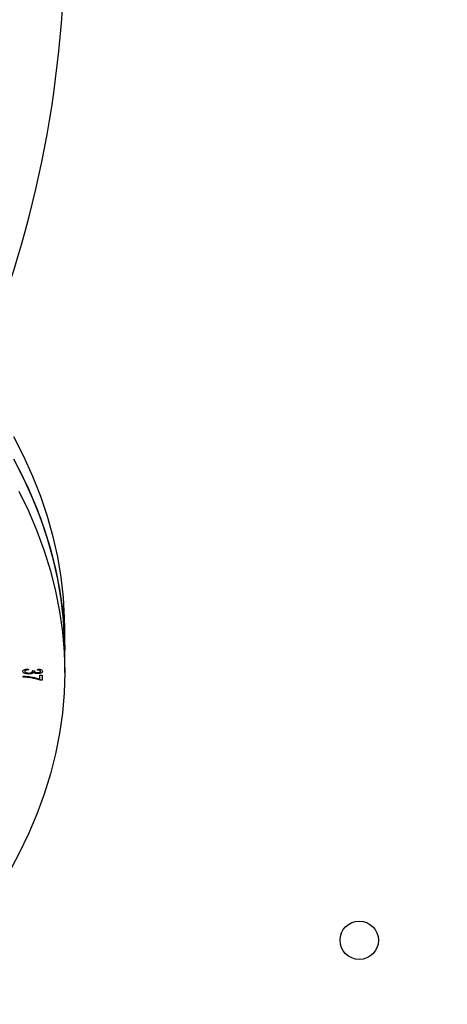
# Model space of a CAD drawing. Units: millimetres. Extents: x 5667 to 194998, y 8630 to 55813.
# Drawn here: x 187874 to 188007, y 50487 to 50795 of the extents above; entities that cross this region are included whole.
import ezdxf

# ---------------------------------------------------------------- set-up
doc = ezdxf.new("R2010")
doc.units = ezdxf.units.MM
doc.header["$PDSIZE"] = -1
doc.styles.add('ROMANS8', font='romans.shx')
doc.dimstyles.new('ISO-25$0', dxfattribs={"dimtxt": 2.5, "dimasz": 2.5, "dimexe": 1.25, "dimexo": 0.625, "dimtad": 1, "dimtxsty": 'Standard', "dimcen": 2.5, "dimadec": 0, "dimazin": 0, "dimtfac": 1, "dimtmove": 0, "dimatfit": 3, "dimfxl": 1, "dimarcsym": 0})

# ---------------------------------------------------------------- blocks, each defined once
blk = doc.blocks.new('*D17')
at = {"color": 0, "linetype": 'Continuous', "lineweight": -2, "transparency": 16777216}
for p, q in [((186774.92, 50277.8), (186774.92, 52587.6)), ((190616.4, 48954.47), (190616.4, 52587.6)), ((186854.92, 52586.6), (188287.8, 52586.6)), ((190536.4, 52586.6), (189103.52, 52586.6))]:
    blk.add_line(p, q, dxfattribs=at)
at = {"color": 0, "linetype": 'Continuous', "transparency": 16777216}
for points in [[(186854.92, 52599.94), (186854.92, 52573.27), (186774.92, 52586.6)], [(190536.4, 52599.94), (190536.4, 52573.27), (190616.4, 52586.6)]]:
    blk.add_solid(points, dxfattribs=at)
at = {"layer": 'Defpoints', "color": 0, "linetype": 'Continuous', "transparency": 16777216}
for p in [(190616.4, 52586.6), (186774.92, 50276.8), (190616.4, 48953.47)]:
    blk.add_point(p, dxfattribs=at)
at = {"color": 7, "linetype": 'Continuous', "transparency": 16777216, "insert": (188695.66, 52586.6), "char_height": 150, "attachment_point": 5, "style": 'ROMANS8'}
blk.add_mtext('3,84m.', dxfattribs=at)

msp = doc.modelspace()

# ---------------------------------------------------------------- linework, layer by layer
at = {"color": 7, "linetype": 'Continuous', "lineweight": 25}
for p, q in [((187887.921, 50597.431), (187887.921, 50604.359)), ((187887.921, 50590.503), (187887.921, 50597.431)), ((187876.557, 50591.597), (187876.635, 50591.285)), ((187877.799, 50591.012), (187878.505, 50590.973)), ((187878.505, 50590.973), (187878.496, 50590.927)), ((187879.44, 50591.246), (187879.518, 50591.558)), ((187880.141, 50589.688), (187880.843, 50589.688)), ((187880.141, 50588.402), (187880.141, 50589.688)), ((187880.843, 50589.688), (187880.843, 50588.09)), ((187874.921, 50589.025), (187874.921, 50589.337)), ((187880.843, 50588.09), (187880.269, 50588.09))]:
    msp.add_line(p, q, dxfattribs=at)
at = {"color": 7, "linetype": 'Continuous', "lineweight": 25, "flags": 128}
for points in [[(187887.921, 50604.359), (187887.876, 50607.542), (187887.522, 50613.906), (187886.815, 50620.263), (187885.754, 50626.607), (187884.341, 50632.934), (187882.577, 50639.239), (187880.463, 50645.517), (187878, 50651.763), (187875.192, 50657.973), (187872.039, 50664.141)], [(187887.921, 50597.431), (187887.876, 50600.614), (187887.522, 50606.978), (187886.815, 50613.334), (187885.754, 50619.679), (187884.341, 50626.006), (187882.577, 50632.311), (187880.463, 50638.589), (187878, 50644.835), (187875.192, 50651.045), (187872.039, 50657.213)], [(187873.658, 50654.134), (187876.639, 50647.945), (187879.275, 50641.716), (187881.563, 50635.453), (187883.503, 50629.161), (187885.091, 50622.845), (187886.328, 50616.508), (187887.213, 50610.157), (187887.744, 50603.797), (187887.921, 50597.431)], [(187873.658, 50647.206), (187876.639, 50641.016), (187879.275, 50634.788), (187881.563, 50628.525), (187883.503, 50622.233), (187885.091, 50615.917), (187886.328, 50609.58), (187887.213, 50603.229), (187887.744, 50596.868), (187887.921, 50590.503)], [(187887.921, 50590.503), (187887.744, 50584.137), (187887.213, 50577.776), (187886.328, 50571.425), (187885.091, 50565.089), (187883.503, 50558.772), (187881.563, 50552.48), (187879.275, 50546.217), (187876.639, 50539.989), (187873.658, 50533.799), (187870.334, 50527.654), (187866.67, 50521.557), (187862.668, 50515.513), (187859.889, 50511.618)]]:
    msp.add_lwpolyline(points, dxfattribs=at)
at = {"color": 7, "linetype": 'Continuous', "lineweight": 25}
msp.add_circle((187979.921, 50506.761), 6, dxfattribs=at)
msp.add_arc((187537.981, 50820.478), 349.94, 336.91065, 359.9014, dxfattribs=at)
for points, knots in [([(187874.843, 50590.819), (187874.876, 50590.939), (187874.943, 50591.178), (187875.574, 50591.503), (187876.184, 50591.561), (187876.557, 50591.597)], [0, 0, 0, 0, 0.27998986, 0.5605586, 1, 1, 1, 1]), ([(187876.729, 50589.999), (187876.467, 50590.009), (187875.944, 50590.03), (187875.321, 50590.236), (187874.91, 50590.511), (187874.865, 50590.717), (187874.843, 50590.819)], [0, 0, 0, 0, 0.2804019, 0.5599334, 0.7800576, 1, 1, 1, 1]), ([(187876.635, 50591.285), (187876.327, 50591.253), (187875.899, 50591.209), (187875.507, 50590.997), (187875.48, 50590.875), (187875.466, 50590.814)], [0, 0, 0, 0, 0.5596241, 0.779834, 1, 1, 1, 1]), ([(187875.466, 50590.814), (187875.496, 50590.731), (187875.555, 50590.564), (187875.926, 50590.404), (187876.326, 50590.321), (187876.589, 50590.314), (187876.721, 50590.311)], [0, 0, 0, 0, 0.2781438, 0.5580601, 0.7788433, 1, 1, 1, 1]), ([(187876.721, 50590.311), (187876.88, 50590.316), (187877.197, 50590.327), (187877.586, 50590.444), (187877.841, 50590.61), (187877.868, 50590.735), (187877.882, 50590.797)], [0, 0, 0, 0, 0.2806073, 0.5601151, 0.7800882, 1, 1, 1, 1]), ([(187878.213, 50590.454), (187878.145, 50590.372), (187878.009, 50590.208), (187877.452, 50590.034), (187877.003, 50590.012), (187876.729, 50589.999)], [0, 0, 0, 0, 0.2796362, 0.5598231, 1, 1, 1, 1]), ([(187877.882, 50590.797), (187877.875, 50590.838), (187877.862, 50590.912), (187877.818, 50590.982), (187877.799, 50591.012)], [0, 0, 0, 0, 0.5596945, 1, 1, 1, 1]), ([(187879.436, 50590.116), (187879.3, 50590.121), (187879.026, 50590.13), (187878.562, 50590.226), (187878.345, 50590.368), (187878.213, 50590.454)], [0, 0, 0, 0, 0.2810101, 0.5616811, 1, 1, 1, 1]), ([(187878.496, 50590.927), (187878.509, 50590.853), (187878.535, 50590.706), (187878.788, 50590.534), (187879.125, 50590.44), (187879.356, 50590.432), (187879.472, 50590.428)], [0, 0, 0, 0, 0.2801519, 0.559264, 0.7793717, 1, 1, 1, 1]), ([(187880.998, 50590.824), (187880.968, 50590.714), (187880.908, 50590.493), (187880.465, 50590.263), (187879.955, 50590.134), (187879.61, 50590.122), (187879.436, 50590.116)], [0, 0, 0, 0, 0.2790548, 0.5587479, 0.7791879, 1, 1, 1, 1]), ([(187880.375, 50590.815), (187880.358, 50590.881), (187880.325, 50591.013), (187879.978, 50591.191), (187879.644, 50591.225), (187879.44, 50591.246)], [0, 0, 0, 0, 0.2800375, 0.5599534, 1, 1, 1, 1]), ([(187879.472, 50590.428), (187879.597, 50590.432), (187879.846, 50590.441), (187880.148, 50590.536), (187880.344, 50590.668), (187880.365, 50590.766), (187880.375, 50590.815)], [0, 0, 0, 0, 0.280461, 0.5598856, 0.7799956, 1, 1, 1, 1]), ([(187879.518, 50591.558), (187879.729, 50591.536), (187880.149, 50591.492), (187880.652, 50591.317), (187880.953, 50591.077), (187880.983, 50590.908), (187880.998, 50590.824)], [0, 0, 0, 0, 0.2807011, 0.5600496, 0.779945, 1, 1, 1, 1]), ([(187874.921, 50589.337), (187875.443, 50589.31), (187876.487, 50589.256), (187878.294, 50588.98), (187879.441, 50588.621), (187880.141, 50588.402)], [0, 0, 0, 0, 0.2801079, 0.5604515, 1, 1, 1, 1]), ([(187880.269, 50588.09), (187879.337, 50588.363), (187877.671, 50588.851), (187875.762, 50588.972), (187874.921, 50589.025)], [0, 0, 0, 0, 0.5594671, 1, 1, 1, 1])]:
    msp.add_open_spline(points, degree=3, knots=knots, dxfattribs=at)

# ---------------------------------------------------------------- dimensions: what is measured, and where the dimension line sits
at = {"color": 7, "linetype": 'Continuous'}
dim = msp.add_linear_dim(base=(190616.396, 52586.602), p1=(186774.921, 50276.8), p2=(190616.396, 48953.475), dimstyle='ISO-25$0', override={"dimtxt": 150, "dimasz": 80, "dimexe": 1, "dimexo": 1, "dimgap": 40, "dimtad": 0, "dimtih": 1, "dimtoh": 1, "dimlfac": 0.001, "dimzin": 0, "dimpost": 'm.', "dimtxsty": 'ROMANS8', "dimcen": 1, "dimclrt": 7, "dimadec": 2, "dimtzin": 0}, dxfattribs=at)
dim.commit()
dim.dimension.update_dxf_attribs({"geometry": '*D17', "text_midpoint": (188695.658, 52586.602)})

doc.saveas('drawing.dxf')
